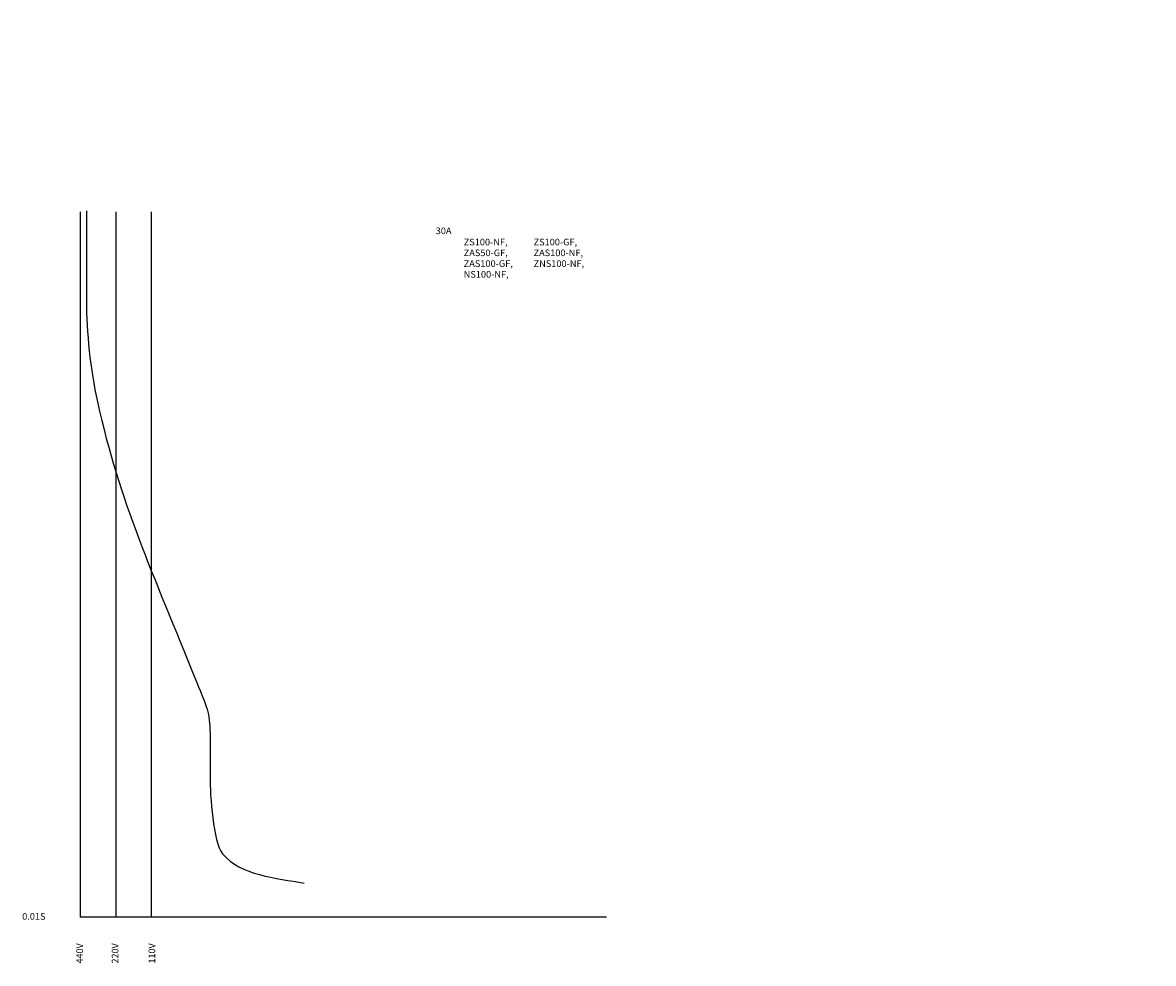
# Model space of a CAD drawing. Units: millimetres. Extents: x -21 to 396, y -17 to 330.
import ezdxf

# ---------------------------------------------------------------- set-up
doc = ezdxf.new("R2010")
doc.units = ezdxf.units.MM
for name, color, linetype in [('動作特性曲線', 1, 'Continuous'), ('基_準', 5, 'Continuous'), ('機種名', 2, 'Continuous')]:
    doc.layers.add(name, color=color, linetype=linetype)
doc.styles.add('STD', font='txt')

msp = doc.modelspace()

# ---------------------------------------------------------------- linework, layer by layer
at = {"layer": '動作特性曲線', "color": 7}
msp.add_open_spline([(2.28, 260.78), (2.28, 251.78), (2.28, 235.84), (2.28, 227.68), (2.28, 215.92), (3.71, 202.18), (6.36, 190.19), (14.62, 152.88), (26.56, 127.56), (43.05, 86.63), (46.63, 77.75), (47.95, 75.5), (47.95, 67.78), (47.95, 64.51), (47.95, 58.9), (47.95, 51.84), (47.95, 44.78), (49.01, 27.66), (52.61, 23.33), (59.18, 15.44), (72.32, 14.34), (82.69, 12.53)], degree=3, knots=[0, 0, 0, 0, 1, 1, 1, 2, 2, 2, 3, 3, 3, 4, 4, 4, 5, 5, 5, 6, 6, 6, 7, 7, 7, 7], dxfattribs=at)
at = {"layer": '基_準', "color": 7}
for p, q in [((0, 260.4), (0, 0)), ((13.1, 260.4), (13.1, 0)), ((26.2, 260.4), (26.2, 0)), ((194.34, 0), (0, 0))]:
    msp.add_line(p, q, dxfattribs=at)

# ---------------------------------------------------------------- texts
at = {"layer": '基_準', "color": 7, "insert": (-21.45, 1.44), "char_height": 2.4442, "attachment_point": 1, "style": 'STD'}
msp.add_mtext('\\W1.02;\\fOsaka|b0|i0|c128;0.01S', dxfattribs=at)
at = {"layer": '基_準', "color": 7, "char_height": 2.4442, "attachment_point": 1, "rotation": 90, "style": 'STD'}
for s, insert in [('\\fOsaka|b0|i0|c128;440V', (-1.44, -17.18)), ('\\fOsaka|b0|i0|c128;220V', (11.66, -17.18)), ('\\fOsaka|b0|i0|c128;110V', (25.24, -17.18))]:
    msp.add_mtext(s, dxfattribs=dict(at, insert=insert))
at = {"layer": '機種名', "color": 7, "char_height": 2.4442, "attachment_point": 1, "style": 'STD'}
for s, insert in [('\\W1.02;\\fOsaka|b0|i0|c128;', (396.42, 330.21)), ('\\W1.02;\\fOsaka|b0|i0|c128;30A', (131.3, 254.57)), ('\\W1.02;\\fOsaka|b0|i0|c128;ZS100-NF,', (141.65, 250.41)), ('\\W1.02;\\fOsaka|b0|i0|c128;ZAS50-GF,', (141.65, 246.44)), ('\\W1.02;\\fOsaka|b0|i0|c128;ZS100-GF,', (167.46, 250.41)), ('\\W1.02;\\fOsaka|b0|i0|c128;ZAS100-NF,', (167.46, 246.44)), ('\\W1.02;\\fOsaka|b0|i0|c128;ZAS100-GF,', (141.65, 242.47)), ('\\W1.02;\\fOsaka|b0|i0|c128;ZNS100-NF,', (167.46, 242.47)), ('\\W1.02;\\fOsaka|b0|i0|c128;NS100-NF,', (141.65, 238.5))]:
    msp.add_mtext(s, dxfattribs=dict(at, insert=insert))

doc.saveas('drawing.dxf')
